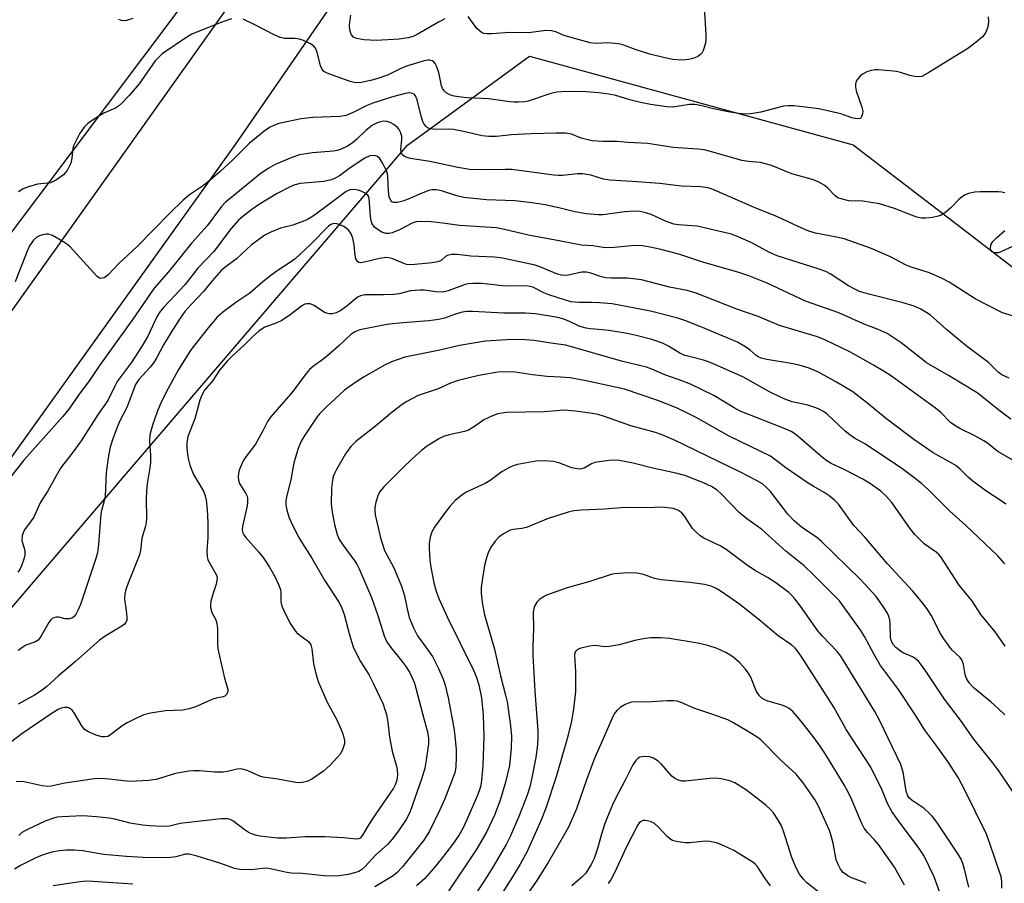
# Model space of a CAD drawing. Units: inches. Extents: x 1237767 to 1243767, y 541454 to 545454.
# Drawn here: x 1240791 to 1241039, y 543460 to 543678 of the extents above; entities that cross this region are included whole.
import ezdxf

# ---------------------------------------------------------------- set-up
doc = ezdxf.new("R2010")
doc.units = ezdxf.units.IN
doc.header["$MEASUREMENT"] = 0
for name, color, linetype in [('NTRL-Trees', 3, 'Continuous'), ('TRANS-Road', 130, 'Continuous'), ('Undefined', 1, 'Continuous')]:
    doc.layers.add(name, color=color, linetype=linetype)

msp = doc.modelspace()

# ---------------------------------------------------------------- linework, layer by layer
at = {"layer": 'NTRL-Trees'}
msp.add_lwpolyline([(1241003.2, 544048.48), (1241066.91, 544022.99), (1241049.92, 543989.01), (1241025.85, 543956.45), (1240991.87, 543906.9), (1240990, 543907.58), (1240964.97, 543867.25), (1240940.91, 543823.36), (1240857.37, 543715.76), (1240732.78, 543550.11), (1240650.67, 543431.19), (1240580.51, 543343.22), (1240540.29, 543284.01), (1240512.07, 543242.44), (1240502.93, 543229), (1240469.88, 543180.33), (1240441.09, 543074.61), (1240418.39, 542988.98), (1240406.21, 542908.43), (1240383.18, 542782.18)], dxfattribs=at)
msp.add_polyline3d([(1240710.83, 543438.75, 0), (1240888.56, 543646.29, 0), (1240919.27, 543668.66, 0), (1241000.95, 543646.3, 0), (1241024.58, 543628.19, 0), (1241043.48, 543613.7, 0), (1241068.99, 543602.36, 0), (1241118.11, 543579.6, 0), (1241131.54, 543524.31, 0), (1241170.54, 543500.73, 0), (1241304.54, 543524.87, 0)], dxfattribs=at)
at = {"layer": 'TRANS-Road'}
for points in [[(1240747.99, 543547.43), (1240799.61, 543619.66), (1240863.25, 543709.18)], [(1240879.69, 543696.67), (1240845.08, 543646.43), (1240768.1, 543539.03)]]:
    msp.add_lwpolyline(points, dxfattribs=at)
at = {"layer": 'Undefined'}
for points, elevation in [([(1240963.37, 543681.13), (1240963.75, 543674.04), (1240963.75, 543672.86), (1240963.65, 543671.99), (1240963.1, 543670.16), (1240962.74, 543669.46), (1240962.4, 543669.08), (1240961.73, 543668.64), (1240960.98, 543668.29), (1240960.19, 543668), (1240959.36, 543667.83), (1240957.92, 543667.72), (1240956.55, 543667.76), (1240955.44, 543667.89), (1240953.46, 543668.29), (1240949.67, 543669.21), (1240946.18, 543670.33), (1240943.13, 543671.43), (1240941.72, 543671.79), (1240938.91, 543672.03), (1240936.23, 543671.88), (1240934.56, 543672.09), (1240928.91, 543673.62), (1240927.82, 543674.02), (1240925.97, 543674.83), (1240924.89, 543675.1), (1240923.48, 543675.14), (1240919.08, 543674.55), (1240914.35, 543674.65), (1240909.69, 543674.31), (1240908.58, 543674.3), (1240907.79, 543674.4), (1240907.08, 543674.74), (1240906.06, 543675.7), (1240903.8, 543678.69)], 406), ([(1240844.18, 543678.1), (1240841.45, 543677.19), (1240834.2, 543674.23), (1240833.19, 543673.64), (1240826.68, 543669.26), (1240824.9, 543667.51), (1240820.88, 543661.73), (1240818.39, 543658.77), (1240816.55, 543656.82), (1240815.65, 543656.09), (1240814.92, 543655.62), (1240811.99, 543654.32), (1240810.72, 543653.58), (1240808.01, 543651.77), (1240806.98, 543650.81), (1240805.87, 543649.11), (1240804.37, 543646.27), (1240804.13, 543645.46), (1240803.92, 543642.98), (1240803.64, 543641.73), (1240803.35, 543641.01), (1240802.82, 543640.04), (1240802.34, 543639.36), (1240801.78, 543638.77), (1240800.08, 543637.52), (1240798.56, 543636.79), (1240797.76, 543636.64), (1240796.12, 543636.55), (1240795.27, 543636.42), (1240792.97, 543635.76), (1240791.6, 543635.22), (1240790.44, 543634.48)], 404), ([(1240819.29, 543678.2), (1240817.72, 543677.69), (1240816.68, 543677.61), (1240816.17, 543677.73), (1240815.72, 543677.97)], 406), ([(1241034.96, 543678.61), (1241035.05, 543677.5), (1241034.98, 543676.39), (1241034.73, 543675.55), (1241034.35, 543674.75), (1241033.88, 543674), (1241033.49, 543673.57), (1241031.92, 543672.23), (1241029.79, 543670.64), (1241019.78, 543664.39), (1241018.25, 543663.6), (1241017.44, 543663.47), (1241016.34, 543663.55), (1241015.23, 543663.78), (1241012.88, 543664.56), (1241011.82, 543664.82), (1241010.16, 543665.03), (1241007.23, 543665.21), (1241006.35, 543665.22), (1241005.49, 543665.1), (1241004.37, 543664.72), (1241003.31, 543664.17), (1241002.64, 543663.62), (1241002.06, 543662.99), (1241001.76, 543662.52), (1241001.52, 543661.76), (1241001.52, 543660.98), (1241001.69, 543659.94), (1241003.11, 543655.85), (1241003.34, 543654.82), (1241003.29, 543654.13), (1241002.93, 543653.27), (1241002.64, 543653), (1241001.94, 543652.88), (1241000.55, 543653.16), (1240997.81, 543654.12), (1240992.28, 543655.39), (1240990.23, 543655.71), (1240985.92, 543656.18), (1240984.54, 543656.18), (1240983.39, 543656.07), (1240977.63, 543654.59), (1240975.08, 543654.19), (1240973.67, 543654.07), (1240971.97, 543654.21), (1240969.42, 543654.63), (1240965.73, 543655.39), (1240962.41, 543656.28), (1240961.02, 543656.53), (1240959.62, 543656.49), (1240955.42, 543655.86), (1240953.9, 543655.88), (1240949.83, 543656.51), (1240947.31, 543657.01), (1240944.63, 543657.68), (1240941.04, 543658.75), (1240939.34, 543659.15), (1240936.81, 543659.47), (1240933.57, 543659.69), (1240930.31, 543659.76), (1240927.35, 543659.71), (1240926.18, 543659.62), (1240924.44, 543659.21), (1240918.95, 543657.39), (1240918.1, 543657.21), (1240916.64, 543657.09), (1240915.47, 543657.06), (1240914.33, 543657.14), (1240909.03, 543657.95), (1240903.5, 543658.21), (1240902.04, 543658.34), (1240900.35, 543658.63), (1240899.25, 543658.93), (1240898.32, 543659.41), (1240897.78, 543659.92), (1240897.41, 543660.53), (1240897.15, 543661.25), (1240896.46, 543664.54), (1240895.88, 543666.17), (1240895.49, 543666.87), (1240895.17, 543667.26), (1240894.78, 543667.53), (1240894.07, 543667.7), (1240893.55, 543667.68), (1240892.77, 543667.52), (1240888.3, 543666.2), (1240886.71, 543665.51), (1240883.54, 543663.92), (1240880.84, 543662.98), (1240879.18, 543662.54), (1240876.92, 543662.09), (1240876.07, 543661.99), (1240875.12, 543662.04), (1240874.06, 543662.31), (1240868.74, 543664.23), (1240867.94, 543664.56), (1240867.46, 543664.86), (1240866.93, 543665.46), (1240866.57, 543666.23), (1240865.74, 543669.68), (1240865.34, 543670.73), (1240864.82, 543671.32), (1240863.89, 543671.91), (1240862.36, 543672.65), (1240861.3, 543673.01), (1240860.16, 543673.13), (1240857.54, 543673.17), (1240856.42, 543673.37), (1240855.07, 543673.95), (1240850.03, 543676.57), (1240847.14, 543677.98)], 404), ([(1240897.96, 543678.1), (1240896.4, 543677.29), (1240890.97, 543674.15), (1240889.98, 543673.69), (1240888.72, 543673.29), (1240886.46, 543672.98), (1240880.65, 543672.63), (1240877.57, 543672.77), (1240875.65, 543673.16), (1240874.96, 543673.51), (1240874.46, 543674.03), (1240874.22, 543674.48), (1240874, 543675.32), (1240873.92, 543676.48), (1240874.05, 543677.87), (1240874.27, 543679.02)], 406), ([(1241039.14, 543634.24), (1241038.36, 543634.41), (1241037.56, 543634.47), (1241032.99, 543634.52), (1241031.58, 543634.4), (1241029.96, 543634.06), (1241028.97, 543633.64), (1241028.09, 543633.02), (1241027.48, 543632.47), (1241025.56, 543630.42), (1241024.24, 543629.4), (1241023.08, 543628.65), (1241022.32, 543628.32), (1241020.9, 543628.03), (1241019.15, 543627.83), (1241018.02, 543627.87), (1241016.96, 543628.13), (1241015.65, 543628.57), (1241011.36, 543630.32), (1241007.55, 543631.48), (1241003.36, 543632.11), (1240999.84, 543632.26), (1240997.86, 543632.72), (1240997.05, 543633.02), (1240996.35, 543633.46), (1240994.42, 543635.52), (1240993.74, 543636.06), (1240992.22, 543636.91), (1240990.88, 543637.48), (1240985.46, 543639.07), (1240980.3, 543641.1), (1240978.8, 543641.59), (1240977.56, 543641.85), (1240974.56, 543642.12), (1240972.87, 543642.39), (1240964.95, 543644.66), (1240963.34, 543645.04), (1240961.76, 543645.25), (1240955.55, 543645.69), (1240949.13, 543646.64), (1240944.12, 543646.92), (1240941.42, 543647.14), (1240937.79, 543647.21), (1240935.14, 543647.37), (1240934, 543647.58), (1240932.31, 543648.06), (1240929.91, 543649.01), (1240928.36, 543649.29), (1240926.04, 543649.32), (1240919.71, 543649.13), (1240914.75, 543648.83), (1240911.01, 543648.48), (1240909.06, 543648.46), (1240907.4, 543648.63), (1240902.68, 543649.69), (1240900.11, 543650.17), (1240898.95, 543650.25), (1240895.42, 543650.24), (1240894.31, 543650.38), (1240893.6, 543650.66), (1240893.22, 543650.96), (1240892.76, 543651.53), (1240892.41, 543652.21), (1240891.98, 543653.54), (1240890.99, 543657.65), (1240890.58, 543658.7), (1240890.25, 543659.08), (1240889.84, 543659.32), (1240889.09, 543659.43), (1240887.97, 543659.25), (1240884.55, 543658.39), (1240879.78, 543656.84), (1240878.15, 543656.21), (1240875.18, 543654.62), (1240873.86, 543654.03), (1240873.07, 543653.76), (1240871.44, 543653.51), (1240864.66, 543653.19), (1240861.75, 543652.9), (1240856.12, 543651.7), (1240855.05, 543651.32), (1240853.78, 543650.67), (1240852.34, 543649.66), (1240848.64, 543646.68), (1240844.59, 543642.67), (1240841.23, 543639.54), (1240838.9, 543637.52), (1240837.13, 543636.13), (1240833.59, 543633.7), (1240831.99, 543632.37), (1240828.56, 543629.04), (1240820.35, 543620.75), (1240815.66, 543616.36), (1240813.13, 543613.66), (1240812.48, 543613.1), (1240812.02, 543612.84), (1240811.54, 543612.69), (1240811.08, 543612.68), (1240810.63, 543612.88), (1240810.2, 543613.22), (1240803.46, 543620.61), (1240802.86, 543621.15), (1240801.62, 543621.97), (1240799.02, 543623.45), (1240797.94, 543623.82), (1240797.41, 543623.82), (1240796.59, 543623.68), (1240795.79, 543623.42), (1240795.07, 543623.06), (1240794.24, 543622.32), (1240793.24, 543620.89), (1240792.63, 543619.53), (1240789.63, 543611.77)], 402), ([(1241041.11, 543603.2), (1241038.61, 543603.96), (1241031.66, 543607.52), (1241025.14, 543611.69), (1241023.35, 543612.68), (1241020.2, 543614.11), (1241015.53, 543615.53), (1241014.26, 543615.99), (1241010.34, 543618.14), (1241005.3, 543620.27), (1241001.27, 543621.76), (1240998.66, 543622.61), (1240996.73, 543623.05), (1240991.45, 543624.06), (1240989.75, 543624.56), (1240987.03, 543625.72), (1240981.85, 543628.2), (1240975.76, 543630.61), (1240965.21, 543635.21), (1240964.23, 543635.5), (1240962.52, 543635.73), (1240957.55, 543635.9), (1240952.14, 543636.59), (1240945.21, 543637.12), (1240939.58, 543637.4), (1240937.97, 543637.71), (1240934.81, 543638.71), (1240932.79, 543639.06), (1240931.44, 543639.05), (1240927.65, 543638.64), (1240926.55, 543638.61), (1240925.46, 543638.69), (1240914.87, 543640.11), (1240913.18, 543640.15), (1240908.84, 543640.04), (1240904.19, 543640.14), (1240900.82, 543640.67), (1240896.94, 543641.57), (1240894.15, 543642.12), (1240889.34, 543642.89), (1240888.49, 543643.12), (1240887.77, 543643.44), (1240887.23, 543643.89), (1240886.99, 543644.34), (1240886.89, 543645.14), (1240887.1, 543647.7), (1240887.08, 543648.52), (1240886.81, 543649.54), (1240886.45, 543650.24), (1240885.96, 543650.83), (1240885.12, 543651.5), (1240884.14, 543652.01), (1240883.33, 543652.22), (1240882.5, 543652.27), (1240881.7, 543652.16), (1240880.7, 543651.79), (1240879.76, 543651.29), (1240878.13, 543650.02), (1240875.65, 543647.69), (1240874.58, 543646.79), (1240873.4, 543645.99), (1240871.83, 543645.23), (1240870.85, 543644.92), (1240869.79, 543644.73), (1240864.61, 543644.33), (1240861.28, 543643.82), (1240859.39, 543643.18), (1240855.14, 543641.4), (1240853.39, 543640.4), (1240851.31, 543638.95), (1240843.79, 543632.81), (1240842.67, 543631.85), (1240841.63, 543630.77), (1240838, 543625.93), (1240834.16, 543621.64), (1240828.29, 543614.33), (1240824.67, 543610.21), (1240819.3, 543602.41), (1240810.86, 543590.71), (1240808.54, 543587.21), (1240805.58, 543583.19), (1240803.13, 543579.69), (1240801.66, 543577.89), (1240791.84, 543566.88), (1240787.45, 543561.33)], 400), ([(1241040.24, 543587.48), (1241038.38, 543588.33), (1241037.47, 543589.02), (1241035.06, 543591.43), (1241029.44, 543595.69), (1241024.45, 543599.75), (1241020.44, 543603.37), (1241019.53, 543604.01), (1241017.85, 543605.02), (1241016.26, 543605.68), (1241013.53, 543606.52), (1241004.89, 543608.69), (1241002.5, 543609.4), (1241001.32, 543609.93), (1240999.78, 543610.8), (1240997.52, 543612.19), (1240995.08, 543613.84), (1240994, 543614.44), (1240992.13, 543615.12), (1240987.01, 543616.66), (1240981.77, 543618.35), (1240979.8, 543619.22), (1240975.4, 543621.6), (1240971.9, 543623.16), (1240970.25, 543623.78), (1240961.54, 543625.81), (1240960.24, 543625.96), (1240956.85, 543626.16), (1240955.73, 543626.34), (1240953.62, 543627.09), (1240950.01, 543628.76), (1240948.64, 543629.2), (1240947.24, 543629.52), (1240945.82, 543629.6), (1240943.23, 543629.46), (1240937.86, 543628.67), (1240936.58, 543628.68), (1240933.69, 543628.93), (1240930.77, 543629.43), (1240926.67, 543630.46), (1240923.23, 543631.19), (1240919.28, 543631.81), (1240915.64, 543632.21), (1240908.5, 543632.49), (1240902.76, 543633.07), (1240901, 543633.48), (1240897.14, 543634.71), (1240895.83, 543634.97), (1240894.71, 543634.98), (1240893.89, 543634.82), (1240891.99, 543634.11), (1240888.75, 543632.64), (1240887.38, 543632.11), (1240886.01, 543631.78), (1240885.01, 543631.81), (1240884.6, 543631.98), (1240884.3, 543632.31), (1240883.95, 543633.23), (1240883.79, 543634.65), (1240883.62, 543638.31), (1240883.49, 543639.11), (1240883.19, 543639.97), (1240882.25, 543641.78), (1240881.48, 543642.94), (1240880.95, 543643.4), (1240880.51, 543643.57), (1240880.03, 543643.64), (1240879.03, 543643.53), (1240877.8, 543642.95), (1240874.09, 543640.52), (1240871.43, 543638.56), (1240870.45, 543638.01), (1240869.38, 543637.55), (1240868.56, 543637.31), (1240867.47, 543637.13), (1240861.46, 543636.57), (1240859.9, 543636.15), (1240858.61, 543635.61), (1240855.69, 543634.1), (1240851.01, 543631.2), (1240849.29, 543630.08), (1240847.03, 543628.29), (1240845.96, 543627.33), (1240844.09, 543625.23), (1240839.68, 543619.49), (1240835.65, 543615.21), (1240832.39, 543611.01), (1240827.08, 543605.44), (1240826.16, 543604.33), (1240825.46, 543603.18), (1240823.04, 543598.14), (1240821.68, 543595.64), (1240818.85, 543591.42), (1240815.36, 543586.64), (1240814.72, 543585.51), (1240812.97, 543581.89), (1240810.55, 543578.42), (1240806.25, 543571.72), (1240804.22, 543568.95), (1240801.85, 543565.93), (1240801.08, 543564.8), (1240797.85, 543559.08), (1240795.92, 543556.06), (1240794.31, 543552.5), (1240793.68, 543551.53), (1240792.01, 543549.24), (1240791.6, 543548.54), (1240791.37, 543547.76), (1240791.34, 543546.63), (1240791.51, 543545.78), (1240792.02, 543544.09), (1240792.09, 543543.52), (1240792.05, 543542.97), (1240791.78, 543541.86), (1240791.2, 543540.21), (1240790.84, 543539.43), (1240790.25, 543538.58)], 398), ([(1241040.69, 543577.17), (1241037.97, 543579.16), (1241032.19, 543583.81), (1241024.97, 543588.21), (1241019.44, 543591.42), (1241018.04, 543592.44), (1241013.05, 543596.44), (1241009.45, 543598.74), (1241007.19, 543599.77), (1241003.67, 543601.11), (1240997.34, 543603.95), (1240988.87, 543606.94), (1240979.23, 543611.46), (1240974.63, 543613.3), (1240971.86, 543614.26), (1240963.24, 543616.67), (1240956.98, 543618.81), (1240952.05, 543620.06), (1240949.76, 543620.54), (1240947.76, 543620.86), (1240945.79, 543620.95), (1240940.73, 543620.47), (1240938.75, 543620.37), (1240937.88, 543620.45), (1240935.24, 543620.89), (1240932.4, 543621.06), (1240925.48, 543622.43), (1240919.37, 543623.48), (1240913.04, 543625.02), (1240910.96, 543625.39), (1240901.62, 543626.02), (1240897.42, 543626.63), (1240894.5, 543626.96), (1240891.89, 543627), (1240890.76, 543626.89), (1240889.76, 543626.61), (1240886.49, 543624.91), (1240884.68, 543624.12), (1240883.88, 543623.96), (1240883.06, 543624.01), (1240882.04, 543624.36), (1240880.86, 543625.06), (1240880.24, 543625.57), (1240879.66, 543626.4), (1240879.4, 543627.15), (1240879.22, 543628.26), (1240878.9, 543632.78), (1240878.76, 543633.25), (1240878.51, 543633.67), (1240877.9, 543634.17), (1240876.9, 543634.66), (1240876.1, 543634.93), (1240875.04, 543635.12), (1240873.99, 543635.02), (1240873.06, 543634.58), (1240869.07, 543631.53), (1240865.1, 543628.65), (1240863.53, 543627.63), (1240862.54, 543627.16), (1240860.96, 543626.57), (1240859.62, 543626.13), (1240856.53, 543625.3), (1240854.09, 543624.36), (1240852.54, 543623.55), (1240849.17, 543621.14), (1240845.41, 543617.63), (1240842.48, 543615.45), (1240841.63, 543614.71), (1240839.28, 543612.06), (1240837.23, 543609.45), (1240833.96, 543606.06), (1240832.42, 543604.32), (1240831.22, 543602.66), (1240828.85, 543598.92), (1240827.06, 543595.93), (1240825.33, 543592.69), (1240824.57, 543591.47), (1240823.68, 543590.33), (1240820.76, 543587.19), (1240819.94, 543585.93), (1240817.77, 543580.16), (1240816.04, 543576.74), (1240815.34, 543575.18), (1240814.22, 543572.26), (1240813.57, 543570.09), (1240813.12, 543567.92), (1240812.58, 543563.7), (1240812.33, 543557.75), (1240812.1, 543556.58), (1240811.4, 543554.13), (1240811.25, 543553.27), (1240810.67, 543545.55), (1240810.39, 543543.59), (1240809.96, 543542.03), (1240806.07, 543530.49), (1240805.54, 543529.1), (1240805, 543528.1), (1240804.49, 543527.46), (1240804.08, 543527.12), (1240803.36, 543526.85), (1240802.26, 543526.86), (1240800.6, 543527.23), (1240800.06, 543527.27), (1240799.38, 543527.12), (1240798.98, 543526.9), (1240798.61, 543526.56), (1240798.13, 543525.93), (1240796.12, 543522.37), (1240795.44, 543521.47), (1240794.78, 543521.03), (1240792.33, 543520.17), (1240791.57, 543519.72), (1240790.38, 543518.85)], 396), ([(1241045.43, 543564.39), (1241037.62, 543568.85), (1241036.71, 543569.51), (1241034.8, 543571.1), (1241033.87, 543571.75), (1241031.59, 543572.99), (1241027.81, 543574.81), (1241026.79, 543575.38), (1241025.48, 543576.38), (1241022.98, 543578.86), (1241021.71, 543579.92), (1241010.59, 543587.98), (1241008.73, 543589.22), (1241006.03, 543590.83), (1241000.05, 543594.14), (1240993.73, 543597.16), (1240991.93, 543597.95), (1240982.38, 543600.82), (1240976.98, 543603.07), (1240971.62, 543604.92), (1240961.3, 543608.96), (1240959.06, 543609.6), (1240954.61, 543610.46), (1240947.57, 543612.31), (1240944.05, 543612.75), (1240939.94, 543612.7), (1240938.58, 543612.79), (1240937.5, 543613.04), (1240934.73, 543614.02), (1240933.68, 543614.22), (1240932.53, 543614.2), (1240929.06, 543613.5), (1240927.72, 543613.44), (1240926.38, 543613.77), (1240922.36, 543615.41), (1240920.7, 543616), (1240912.53, 543617.74), (1240910.47, 543618.04), (1240904.49, 543618.24), (1240901.09, 543618.7), (1240899.65, 543618.66), (1240898.59, 543618.41), (1240898.15, 543618.15), (1240897, 543617.15), (1240896.08, 543616.82), (1240894.75, 543616.61), (1240890.37, 543616.15), (1240889.05, 543616.1), (1240888.26, 543616.21), (1240887.46, 543616.47), (1240884.59, 543617.67), (1240883.82, 543617.87), (1240883.24, 543617.91), (1240881.5, 543617.71), (1240877.31, 543616.68), (1240876.78, 543616.63), (1240876.3, 543616.69), (1240875.9, 543616.94), (1240875.53, 543617.59), (1240875.36, 543618.43), (1240875.06, 543621.12), (1240874.74, 543622.84), (1240874.34, 543623.88), (1240873.73, 543624.73), (1240873.16, 543625.28), (1240872.47, 543625.73), (1240871.48, 543626.21), (1240870.72, 543626.46), (1240870.21, 543626.52), (1240869.71, 543626.44), (1240869.24, 543626.25), (1240868.63, 543625.82), (1240864.13, 543621.28), (1240860.19, 543617.58), (1240859.04, 543616.73), (1240855.68, 543614.54), (1240854.07, 543613.38), (1240852.06, 543611.82), (1240848.83, 543608.97), (1240845.24, 543606.6), (1240841.93, 543604.05), (1240840.59, 543602.88), (1240838.3, 543600.24), (1240834.23, 543595.06), (1240833.45, 543593.98), (1240830.72, 543589.52), (1240827.67, 543583.95), (1240826.17, 543580.92), (1240825.39, 543579.03), (1240824.21, 543575.64), (1240823.56, 543573.24), (1240823.47, 543571.56), (1240823.75, 543568.11), (1240823.77, 543566.35), (1240823.61, 543564.9), (1240822.92, 543560.85), (1240822.74, 543559.14), (1240822.65, 543556.94), (1240822.7, 543552.35), (1240822.62, 543551), (1240822.41, 543549.98), (1240821.58, 543547.16), (1240821.18, 543544.11), (1240820.93, 543543.01), (1240818.12, 543535.8), (1240817.56, 543534.23), (1240817.28, 543533.16), (1240817.22, 543531.8), (1240817.63, 543528.98), (1240817.79, 543527.3), (1240817.75, 543526.5), (1240817.5, 543525.89), (1240817.2, 543525.53), (1240816.55, 543525.01), (1240812.33, 543522.46), (1240810.91, 543521.48), (1240804.81, 543516.1), (1240800.52, 543512.49), (1240797.49, 543509.72), (1240796.17, 543508.71), (1240794.46, 543507.62), (1240790.34, 543505.33)], 394), ([(1241040.95, 543620.59), (1241038.32, 543619.42), (1241037.53, 543619.15), (1241036.76, 543619.11), (1241036.29, 543619.22), (1241035.89, 543619.42), (1241035.63, 543619.76), (1241035.54, 543620.5), (1241035.72, 543621.29), (1241036.12, 543621.95), (1241037.03, 543622.92), (1241039.18, 543624.73)], 402), ([(1241039.38, 543555.78), (1241038.24, 543556.61), (1241034.38, 543559.15), (1241031.09, 543561.55), (1241030, 543562.46), (1241027.9, 543564.56), (1241026.83, 543565.46), (1241025.64, 543566.2), (1241021.06, 543568.69), (1241016.23, 543572.05), (1241009.39, 543577.19), (1241004.31, 543581.4), (1241000.84, 543584.05), (1240996.72, 543586.53), (1240992.18, 543589.04), (1240989.82, 543590.06), (1240987.27, 543590.83), (1240985.3, 543591.22), (1240979.11, 543592.21), (1240977.7, 543592.57), (1240976.97, 543592.91), (1240976.47, 543593.24), (1240974.96, 543594.58), (1240974.02, 543595.28), (1240971.72, 543596.61), (1240962.47, 543600.5), (1240958.46, 543602.03), (1240956.73, 543602.61), (1240949.83, 543604.37), (1240940.18, 543606.22), (1240936.98, 543606.54), (1240934.95, 543606.62), (1240931.74, 543606.61), (1240929.83, 543606.79), (1240928.12, 543607.26), (1240924.2, 543608.51), (1240922.92, 543609.02), (1240920.14, 543610.43), (1240919.38, 543610.65), (1240918.62, 543610.76), (1240913.25, 543610.68), (1240907.32, 543611.37), (1240905.02, 543611.38), (1240903.88, 543611.28), (1240903.05, 543611.11), (1240898.78, 543609.55), (1240897.41, 543609.23), (1240895.71, 543609.27), (1240892.82, 543609.73), (1240891.64, 543609.74), (1240889.28, 543609.5), (1240886.47, 543608.81), (1240885.1, 543608.62), (1240882.51, 543608.49), (1240879.08, 543608.56), (1240877.8, 543608.49), (1240876.69, 543608.25), (1240875.93, 543607.91), (1240873.29, 543605.77), (1240871.7, 543604.6), (1240870.54, 543603.96), (1240869.59, 543603.71), (1240868.81, 543603.73), (1240867.8, 543604.01), (1240867.09, 543604.41), (1240865.03, 543605.81), (1240863.97, 543606.23), (1240863.18, 543606.29), (1240862.67, 543606.17), (1240861.94, 543605.79), (1240858.99, 543603.45), (1240856.85, 543602.07), (1240855.57, 543601.45), (1240852.57, 543600.35), (1240851.86, 543599.98), (1240851.03, 543599.4), (1240849.59, 543598.08), (1240847.39, 543595.86), (1240844.32, 543593.05), (1240843.06, 543591.79), (1240841.17, 543589.53), (1240839.43, 543586.93), (1240837.39, 543584.46), (1240836.67, 543583.19), (1240836.16, 543581.98), (1240834.91, 543577.25), (1240833.18, 543572.85), (1240832.9, 543571.15), (1240832.88, 543570.01), (1240833.07, 543568.3), (1240833.3, 543566.89), (1240833.68, 543565.56), (1240834.61, 543563.26), (1240837.1, 543559.05), (1240837.56, 543557.84), (1240837.78, 543556.78), (1240838.07, 543554.38), (1240838.23, 543551.09), (1240838.2, 543547.31), (1240837.93, 543543.99), (1240838, 543542.57), (1240838.24, 543541.76), (1240838.61, 543540.98), (1240840.3, 543538.06), (1240840.47, 543537.57), (1240840.52, 543537.02), (1240840.32, 543535.61), (1240839.6, 543533.53), (1240838.99, 543531.32), (1240838.84, 543530.49), (1240838.85, 543529.69), (1240839.22, 543528.47), (1240840.19, 543526.63), (1240840.5, 543525.66), (1240840.6, 543524.34), (1240840.62, 543520.42), (1240840.72, 543519.3), (1240842.36, 543511.88), (1240843.2, 543509.1), (1240843.24, 543508.52), (1240842.99, 543507.89), (1240842.51, 543507.38), (1240842.08, 543507.15), (1240840.3, 543506.81), (1240839.46, 543506.55), (1240835.12, 543504.65), (1240833.52, 543504.12), (1240831.92, 543503.84), (1240827.55, 543503.65), (1240823.75, 543503.04), (1240822.05, 543502.62), (1240820.18, 543501.82), (1240817.84, 543500.66), (1240816.61, 543499.84), (1240813.68, 543497.56), (1240812.97, 543497.22), (1240812.23, 543497.06), (1240811.43, 543497.11), (1240810.03, 543497.55), (1240808.11, 543498.33), (1240807.14, 543498.92), (1240806.43, 543499.83), (1240804.51, 543503.15), (1240804, 543503.8), (1240803.6, 543504.15), (1240802.86, 543504.46), (1240802.04, 543504.53), (1240801.24, 543504.33), (1240800.45, 543504), (1240798.92, 543503.08), (1240791.33, 543497.82), (1240781.79, 543490.63)], 392), ([(1241039.15, 543540.75), (1241037.42, 543542.71), (1241029.21, 543550.44), (1241025.17, 543554.1), (1241019.86, 543559.43), (1241018.13, 543560.97), (1241016.54, 543562.23), (1241013.16, 543564.77), (1241008.35, 543568.01), (1241003.85, 543570.95), (1241001.28, 543572.43), (1241000.07, 543573.22), (1240998.93, 543574.16), (1240994.34, 543578.44), (1240993.44, 543579.1), (1240992.53, 543579.61), (1240991.5, 543580.05), (1240989.5, 543580.68), (1240985.56, 543581.59), (1240983.92, 543582.14), (1240982.57, 543582.7), (1240979.85, 543584.05), (1240973.07, 543587.84), (1240966.06, 543591), (1240964.46, 543591.66), (1240963.17, 543592.09), (1240959.54, 543592.94), (1240958.48, 543593.26), (1240957.23, 543593.83), (1240954.32, 543595.61), (1240952.87, 543596.32), (1240950.18, 543597.24), (1240946.24, 543598.27), (1240943.96, 543598.77), (1240939.35, 543599.53), (1240937.61, 543599.74), (1240934.69, 543599.92), (1240933.56, 543600.09), (1240931.96, 543600.57), (1240929.22, 543601.9), (1240927.75, 543602.47), (1240926.45, 543602.77), (1240920.85, 543603.76), (1240918.31, 543603.94), (1240912.86, 543603.93), (1240904.94, 543604.36), (1240903.49, 543604.32), (1240902.35, 543604.16), (1240900.64, 543603.64), (1240897.84, 543602.63), (1240896.43, 543602.3), (1240893.89, 543601.98), (1240887.35, 543601.5), (1240883.95, 543601.1), (1240881.67, 543600.74), (1240876.52, 543599.68), (1240875.26, 543599.19), (1240874.25, 543598.52), (1240871.21, 543595.68), (1240867.95, 543592.83), (1240866.82, 543591.93), (1240864.91, 543590.61), (1240863.87, 543589.73), (1240863.03, 543588.72), (1240859.67, 543584.16), (1240853.98, 543577.69), (1240853.27, 543576.62), (1240852.08, 543574.22), (1240850.19, 543570.88), (1240847.76, 543567.65), (1240847.13, 543566.68), (1240846.14, 543564.36), (1240845.94, 543563.58), (1240845.84, 543562.54), (1240845.91, 543561.78), (1240846.17, 543560.98), (1240846.57, 543560.25), (1240847.81, 543558.45), (1240848.1, 543557.75), (1240848.19, 543557.23), (1240848.19, 543556.17), (1240848.08, 543555.32), (1240846.92, 543550.08), (1240846.87, 543549.23), (1240847.03, 543548.55), (1240847.3, 543548.05), (1240847.82, 543547.34), (1240850.99, 543543.72), (1240852.12, 543542.32), (1240853.77, 543539.83), (1240855.07, 543537.51), (1240856.05, 543535.5), (1240856.5, 543534.2), (1240856.6, 543533.36), (1240856.63, 543531.14), (1240856.85, 543530.07), (1240857.68, 543528.2), (1240859.05, 543525.58), (1240859.85, 543524.33), (1240860.59, 543523.43), (1240861.43, 543522.71), (1240863.56, 543521.14), (1240863.93, 543520.72), (1240864.16, 543520.27), (1240864.42, 543519.24), (1240864.83, 543515.62), (1240865.49, 543512.74), (1240865.99, 543511.04), (1240868.26, 543505.83), (1240870.61, 543501.52), (1240871.84, 543498.95), (1240872.35, 543497.61), (1240872.64, 543496.16), (1240872.65, 543495.29), (1240872.26, 543494.03), (1240871.61, 543492.83), (1240870.89, 543491.93), (1240869.1, 543490.02), (1240867.36, 543488.45), (1240864.43, 543486.39), (1240863.39, 543485.92), (1240862.05, 543485.56), (1240861.22, 543485.52), (1240860.38, 543485.61), (1240855.83, 543486.46), (1240852.14, 543486.93), (1240851.33, 543487.19), (1240848.14, 543488.6), (1240847.3, 543488.86), (1240846.45, 543489), (1240845.63, 543488.93), (1240843.18, 543488.35), (1240842.05, 543488.2), (1240839.96, 543488.23), (1240836.09, 543488.56), (1240834.59, 543488.56), (1240833.44, 543488.45), (1240830.05, 543487.86), (1240825.17, 543486.3), (1240823.22, 543486.05), (1240818.58, 543485.85), (1240816.91, 543485.97), (1240813.37, 543486.45), (1240811.08, 543486.57), (1240809.65, 543486.54), (1240802.11, 543485.38), (1240798.69, 543484.66), (1240797.86, 543484.56), (1240796.45, 543484.73), (1240791.92, 543485.73), (1240789.83, 543485.83)], 390), ([(1241039.25, 543519.95), (1241036.68, 543523.59), (1241033.12, 543527.94), (1241030.81, 543531.45), (1241027.65, 543535.29), (1241023.06, 543542.46), (1241022.5, 543543.08), (1241021.85, 543543.62), (1241018.79, 543545.76), (1241016.46, 543548.08), (1241015.17, 543549.67), (1241010.69, 543556.18), (1241009.36, 543557.69), (1241007.89, 543559.07), (1241005.3, 543560.89), (1241003.32, 543562.06), (1240998.66, 543564.48), (1240995.38, 543566), (1240994.25, 543566.66), (1240993.15, 543567.52), (1240987.05, 543572.83), (1240986.18, 543573.49), (1240985.26, 543574.06), (1240983.36, 543574.91), (1240972.44, 543579.2), (1240970.92, 543580.02), (1240965.78, 543583.16), (1240960.04, 543585.92), (1240958.2, 543586.68), (1240953.45, 543588.32), (1240950.17, 543589.78), (1240948.8, 543590.27), (1240942.53, 543591.83), (1240928.44, 543595.82), (1240925.28, 543596.22), (1240920.45, 543597.04), (1240917.09, 543597.23), (1240913.56, 543597.15), (1240908.22, 543596.85), (1240901.63, 543595.76), (1240896.71, 543594.56), (1240887.84, 543592.78), (1240884.52, 543591.65), (1240882.72, 543590.81), (1240877.62, 543587.87), (1240875.48, 543586.47), (1240872.7, 543584.49), (1240868.1, 543580.27), (1240866.44, 543578.62), (1240865.71, 543577.67), (1240862.46, 543572.88), (1240861.72, 543571.67), (1240860.99, 543569.78), (1240859.91, 543566.14), (1240859.16, 543561.89), (1240857.95, 543557.26), (1240857.85, 543556.4), (1240857.84, 543555.56), (1240858.09, 543554.2), (1240858.73, 543552.34), (1240859.65, 543550.25), (1240861.16, 543547.37), (1240862.03, 543545.86), (1240864.41, 543542.14), (1240867.61, 543536.6), (1240871.21, 543531.03), (1240871.91, 543529.79), (1240872.6, 543527.95), (1240873.91, 543522.77), (1240874.86, 543519.75), (1240876.54, 543516.36), (1240878.76, 543512.8), (1240880.01, 543510.42), (1240882.38, 543505.31), (1240882.87, 543504.02), (1240883.24, 543502.76), (1240883.6, 543500.78), (1240884.03, 543496.99), (1240884.32, 543495.24), (1240884.69, 543493.5), (1240885.69, 543489.94), (1240885.92, 543488.85), (1240886, 543487.5), (1240885.85, 543486.18), (1240885.53, 543485.16), (1240885.03, 543484.16), (1240879.64, 543476.33), (1240878.53, 543474.58), (1240877.23, 543472.29), (1240876.58, 543471.59), (1240876.22, 543471.39), (1240875.69, 543471.29), (1240872.39, 543471.64), (1240867.78, 543471.85), (1240862.76, 543471.86), (1240858.04, 543471.52), (1240855.8, 543471.54), (1240851.32, 543472.04), (1240850.22, 543472.28), (1240849.42, 543472.55), (1240848.63, 543472.93), (1240847.36, 543473.71), (1240844.47, 543475.91), (1240843.82, 543476.25), (1240843.17, 543476.43), (1240841.55, 543476.4), (1240832.66, 543475.42), (1240831.24, 543475.22), (1240828.5, 543474.61), (1240826.75, 543474.5), (1240823.47, 543474.64), (1240821.72, 543474.79), (1240818.63, 543475.32), (1240814.72, 543476.3), (1240813.3, 543476.57), (1240810.15, 543476.96), (1240806.65, 543477.17), (1240801.36, 543476.93), (1240800.25, 543476.82), (1240799.31, 543476.62), (1240797.2, 543475.8), (1240792.54, 543473.64), (1240791.32, 543472.96), (1240790.58, 543472.24)], 388), ([(1241039.13, 543502.65), (1241037.44, 543504.25), (1241035.7, 543505.81), (1241031.51, 543509.3), (1241030.89, 543509.89), (1241030.19, 543510.71), (1241029.61, 543511.62), (1241029.28, 543512.44), (1241029.07, 543513.3), (1241028.77, 543515.32), (1241028.32, 543516.51), (1241027.86, 543517.1), (1241025.82, 543519.02), (1241023.75, 543521.79), (1241022.86, 543523.26), (1241021.37, 543526.35), (1241020.6, 543527.75), (1241019.69, 543529.16), (1241018.45, 543530.82), (1241015.85, 543533.92), (1241009.57, 543540.74), (1241003.87, 543547.44), (1241001.12, 543550.34), (1240997.2, 543555.74), (1240996.17, 543556.75), (1240994.83, 543557.86), (1240993.64, 543558.7), (1240990.81, 543560.27), (1240989.57, 543561.07), (1240983.98, 543564.93), (1240980.04, 543567.89), (1240969.69, 543572.88), (1240961.31, 543577.61), (1240959, 543578.81), (1240956.4, 543580.03), (1240951.67, 543581.91), (1240943.24, 543584.75), (1240933.59, 543586.86), (1240929.6, 543587.59), (1240927.15, 543587.81), (1240923.79, 543587.96), (1240920.03, 543588.38), (1240915.72, 543589.04), (1240913.08, 543589.15), (1240911.35, 543588.99), (1240906.49, 543588.23), (1240901.28, 543586.94), (1240899.42, 543586.26), (1240896.29, 543584.85), (1240891.2, 543583.15), (1240888.35, 543581.66), (1240887.16, 543580.86), (1240884.7, 543578.97), (1240880.45, 543575.43), (1240875.49, 543571.51), (1240874.23, 543570.3), (1240872.87, 543568.48), (1240870.6, 543564.49), (1240870.11, 543563.51), (1240869.82, 543562.69), (1240869.65, 543561.84), (1240869.42, 543559.81), (1240869.31, 543555.85), (1240869.51, 543553.74), (1240870.14, 543550.66), (1240870.83, 543548.08), (1240871.35, 543546.84), (1240872.24, 543545.48), (1240875.27, 543541.4), (1240875.86, 543540.46), (1240876.37, 543539.43), (1240879.45, 543532.19), (1240881.03, 543527.69), (1240882.66, 543522.53), (1240883.08, 543521.51), (1240883.5, 543520.78), (1240884.36, 543519.59), (1240887.12, 543516.21), (1240888.14, 543514.83), (1240889.07, 543513.37), (1240889.83, 543511.81), (1240890.3, 543510.63), (1240890.68, 543509.38), (1240892.71, 543501.4), (1240893.57, 543498.36), (1240893.86, 543496.72), (1240893.85, 543495.3), (1240893.29, 543491.22), (1240892.88, 543489.2), (1240892.19, 543486.68), (1240889.13, 543478.01), (1240888.21, 543476.23), (1240886.44, 543473.68), (1240884.73, 543471.35), (1240883.6, 543470.02), (1240880.48, 543467.24), (1240877.78, 543464.36), (1240876.94, 543463.6), (1240876.24, 543463.18), (1240875.22, 543462.78), (1240873.56, 543462.43), (1240871.32, 543462.09), (1240868.27, 543461.99), (1240862.03, 543462.61), (1240859.23, 543462.7), (1240857.66, 543462.96), (1240853.99, 543463.79), (1240852.86, 543463.95), (1240852.05, 543463.92), (1240849.19, 543463.55), (1240846.24, 543463.63), (1240844.92, 543463.93), (1240841.46, 543465.14), (1240835.52, 543467.04), (1240833.53, 543467.55), (1240832.55, 543467.53), (1240830.16, 543466.86), (1240828.87, 543466.66), (1240827.11, 543466.6), (1240821.92, 543466.67), (1240817.65, 543466.9), (1240811.9, 543467.4), (1240806.72, 543468.38), (1240804.46, 543468.56), (1240802.48, 543468.54), (1240800.81, 543468.36), (1240798.88, 543468), (1240796.93, 543467.45), (1240795.6, 543466.96), (1240794.3, 543466.37), (1240790.95, 543464.62), (1240789.47, 543463.75)], 386), ([(1241041.11, 543483.44), (1241037.64, 543488.52), (1241036.06, 543490.64), (1241031.34, 543496.48), (1241028, 543501.27), (1241023.94, 543506.55), (1241019.25, 543513.64), (1241017.91, 543515.52), (1241017.36, 543516.17), (1241016.56, 543516.86), (1241015.88, 543517.29), (1241013.55, 543518.31), (1241012.81, 543518.73), (1241011.69, 543519.59), (1241010.95, 543520.42), (1241010.57, 543521.2), (1241010.36, 543522.03), (1241010.28, 543525.66), (1241010.16, 543526.55), (1241009.93, 543527.4), (1241009.54, 543528.27), (1241008.69, 543529.72), (1241006.74, 543532.46), (1241002.78, 543536.75), (1240992.96, 543546.36), (1240991.63, 543547.45), (1240989.45, 543548.86), (1240987.79, 543550.04), (1240986, 543551.54), (1240984.43, 543553.27), (1240980.03, 543558.96), (1240979.26, 543559.77), (1240978.02, 543560.85), (1240976.57, 543561.75), (1240972.67, 543563.73), (1240955.66, 543571.97), (1240952.47, 543573.32), (1240951.09, 543573.78), (1240944.87, 543575.5), (1240938.24, 543577.88), (1240936.61, 543578.36), (1240935.21, 543578.63), (1240930.89, 543579.22), (1240928.08, 543579.44), (1240923.12, 543579.03), (1240913.48, 543578.82), (1240911.31, 543578.5), (1240909.96, 543578.06), (1240907.82, 543577), (1240905.46, 543575.3), (1240903.91, 543574.44), (1240902.88, 543574.09), (1240899.04, 543573.24), (1240897.66, 543572.84), (1240896.6, 543572.33), (1240893.59, 543570.42), (1240892.15, 543569.39), (1240890.64, 543568.03), (1240887.89, 543565.44), (1240882.58, 543560.15), (1240881.64, 543559.04), (1240881.12, 543558.09), (1240880.53, 543556.24), (1240880.28, 543554.89), (1240880.27, 543554.17), (1240880.41, 543553.08), (1240881.75, 543547.28), (1240882.78, 543544.05), (1240885.07, 543539.68), (1240887.02, 543535.09), (1240887.77, 543532.65), (1240888.44, 543529.39), (1240889, 543527.19), (1240890.02, 543524.55), (1240891.05, 543522.58), (1240893.19, 543519.69), (1240894.81, 543517.31), (1240896.25, 543514.49), (1240897.51, 543511.62), (1240898.03, 543510.08), (1240898.8, 543506.96), (1240900.22, 543499.37), (1240900.52, 543497.33), (1240900.79, 543493.84), (1240900.81, 543492.08), (1240900.72, 543489.43), (1240900.45, 543488.06), (1240897.92, 543481.44), (1240896.73, 543478.73), (1240894.09, 543473.3), (1240892.7, 543471.01), (1240887.26, 543464.33), (1240885.82, 543462.8), (1240884.95, 543462.09), (1240880.27, 543459.31)], 384), ([(1241038.36, 543458.94), (1241038.4, 543460.38), (1241038.29, 543461.48), (1241037.99, 543462.58), (1241035.5, 543469.93), (1241034.51, 543472.58), (1241029.09, 543483.65), (1241027.42, 543486.81), (1241024.8, 543490.9), (1241021.75, 543495.1), (1241018.96, 543498.75), (1241016.81, 543502.32), (1241012.36, 543509), (1241007.84, 543515.08), (1241006.24, 543517.82), (1241003.77, 543522.4), (1241002.85, 543523.91), (1240998.29, 543530.23), (1240997.44, 543531.34), (1240996.32, 543532.6), (1240990.85, 543538.02), (1240988.55, 543540.18), (1240983.92, 543543.87), (1240977.81, 543549.41), (1240974.1, 543552.03), (1240972.16, 543553.63), (1240967.7, 543558.31), (1240966.63, 543559.29), (1240965.17, 543560.24), (1240963.21, 543561.15), (1240958.45, 543562.94), (1240956.21, 543563.56), (1240950.43, 543564.84), (1240945.45, 543566.12), (1240942.86, 543566.62), (1240941.39, 543566.83), (1240939.31, 543566.74), (1240936.94, 543566.45), (1240935.78, 543566.23), (1240934.97, 543565.93), (1240933.05, 543564.83), (1240932.09, 543564.6), (1240931.3, 543564.65), (1240929.95, 543564.93), (1240926.7, 543566.16), (1240925.34, 543566.52), (1240923.11, 543566.67), (1240920.86, 543566.6), (1240916.29, 543565.76), (1240915.18, 543565.45), (1240914.41, 543565.11), (1240912.45, 543563.98), (1240909.35, 543561.72), (1240908.13, 543560.93), (1240903.35, 543558.78), (1240902.15, 543557.95), (1240900.58, 543556.64), (1240899.21, 543555.13), (1240897.92, 543553.55), (1240895.38, 543549.97), (1240894.7, 543548.78), (1240894.26, 543547.45), (1240893.97, 543545.79), (1240893.97, 543544.6), (1240894.21, 543541.64), (1240894.43, 543539.89), (1240895.17, 543535.96), (1240895.78, 543533.81), (1240896.42, 543531.96), (1240898.55, 543527.35), (1240905.2, 543513.89), (1240905.86, 543512.34), (1240906.55, 543510.19), (1240907.21, 543506.91), (1240907.65, 543502.54), (1240907.77, 543497.17), (1240907.57, 543489.79), (1240907.24, 543486.2), (1240907, 543484.85), (1240906.7, 543483.75), (1240906.12, 543482.13), (1240903.42, 543476), (1240902.56, 543474.16), (1240901.58, 543472.42), (1240899.86, 543469.94), (1240897.04, 543466.27), (1240895.17, 543464), (1240892.8, 543461.33), (1240890.85, 543459.55)], 382), ([(1241030.04, 543459.17), (1241028.97, 543463.74), (1241028.57, 543465.15), (1241028.05, 543466.41), (1241027.08, 543468.05), (1241022, 543475.62), (1241020.95, 543477.03), (1241020.12, 543477.86), (1241018.78, 543479), (1241015.76, 543481.04), (1241015.15, 543481.62), (1241014.72, 543482.24), (1241014.31, 543483.44), (1241013.51, 543488.17), (1241012.97, 543490.09), (1241007.67, 543501.1), (1241006.36, 543503.49), (1240997.84, 543517.47), (1240996.89, 543518.65), (1240993.15, 543522.5), (1240991.99, 543523.84), (1240987.65, 543530.03), (1240986.24, 543531.89), (1240985.52, 543532.68), (1240984.66, 543533.45), (1240981.45, 543535.89), (1240979.35, 543537.28), (1240976.06, 543539.12), (1240973.9, 543540.5), (1240968.89, 543544.34), (1240967.37, 543545.22), (1240963.29, 543547.22), (1240962.35, 543547.81), (1240961.25, 543548.78), (1240960.44, 543549.65), (1240958.45, 543552.64), (1240957.71, 543553.56), (1240956.69, 543554.28), (1240955.63, 543554.62), (1240952.69, 543554.97), (1240948.91, 543554.83), (1240943.52, 543554.89), (1240938.24, 543554.48), (1240932.3, 543554.28), (1240930.45, 543554.07), (1240929.08, 543553.75), (1240924.05, 543552.12), (1240918.52, 543549.9), (1240917.39, 543549.63), (1240915.22, 543549.37), (1240914.44, 543549.16), (1240912.71, 543548.27), (1240911.58, 543547.46), (1240910.67, 543546.45), (1240909.57, 543544.87), (1240908.91, 543543.5), (1240908.45, 543542.21), (1240907.96, 543540.32), (1240907.33, 543536.49), (1240907.11, 543534.72), (1240907.11, 543533.26), (1240907.34, 543530.95), (1240907.97, 543527.89), (1240910.45, 543519.17), (1240912.02, 543512.48), (1240913.29, 543507.59), (1240913.65, 543505.88), (1240914.42, 543500.57), (1240914.73, 543497.37), (1240914.69, 543494.23), (1240914.28, 543489.87), (1240913.21, 543485.32), (1240911.8, 543480.86), (1240910.47, 543477.38), (1240908.51, 543473.27), (1240906.73, 543470.05), (1240905.83, 543468.57), (1240898.88, 543458.2)], 380), ([(1241022.88, 543457.64), (1241021.33, 543461.76), (1241018.75, 543467.15), (1241017.54, 543468.97), (1241012.31, 543475.96), (1241010.66, 543478.31), (1241009.58, 543480.3), (1241008.23, 543483.61), (1241005.4, 543489.46), (1240999.18, 543498.98), (1240996.03, 543504.58), (1240987.81, 543517.46), (1240986.98, 543518.63), (1240986.25, 543519.49), (1240985.41, 543520.19), (1240981.97, 543522.57), (1240977.22, 543526.55), (1240972.33, 543530.45), (1240969.85, 543532.26), (1240967.38, 543533.93), (1240966.38, 543534.5), (1240965.11, 543535.06), (1240963.43, 543535.49), (1240959.75, 543536), (1240952.47, 543536.66), (1240950.86, 543537.05), (1240948.01, 543538.03), (1240946.36, 543538.38), (1240944.97, 543538.48), (1240942.98, 543538.37), (1240940.71, 543538.15), (1240939.87, 543537.99), (1240934.54, 543536.22), (1240928.84, 543534.69), (1240923.59, 543532.81), (1240922.81, 543532.42), (1240921.86, 543531.73), (1240921.26, 543531.12), (1240920.69, 543530.22), (1240920.39, 543529.46), (1240920.22, 543528.37), (1240920.31, 543524.42), (1240920.13, 543519.99), (1240920.16, 543517.69), (1240920.64, 543508.64), (1240921.41, 543498.63), (1240921.43, 543497.05), (1240921.29, 543495.05), (1240920.88, 543491.91), (1240919.9, 543486.76), (1240919.4, 543484.49), (1240918.72, 543482.39), (1240916.59, 543476.99), (1240914.52, 543472.16), (1240913.39, 543469.93), (1240910.07, 543464.26), (1240907.96, 543460.86), (1240901.61, 543451.2)], 378), ([(1241013.82, 543459.72), (1241011.32, 543464.26), (1241007.28, 543469.99), (1241006.21, 543471.2), (1241004.49, 543472.95), (1241003.65, 543474.09), (1241003, 543475.43), (1241000.57, 543481.22), (1240999.73, 543482.98), (1240998.66, 543484.98), (1240996.08, 543489.31), (1240993.8, 543492.99), (1240992.61, 543494.76), (1240990.79, 543497.22), (1240987.31, 543501.67), (1240985.69, 543503.51), (1240984.79, 543504.24), (1240984.06, 543504.69), (1240983.01, 543505.11), (1240979.41, 543506.07), (1240978.63, 543506.39), (1240977.89, 543506.84), (1240977.28, 543507.42), (1240976.56, 543508.53), (1240976.09, 543509.52), (1240975.08, 543512.13), (1240974.56, 543513.12), (1240973.71, 543514.27), (1240972.37, 543515.79), (1240970.54, 543517.24), (1240968.78, 543518.32), (1240966.64, 543519.33), (1240964.23, 543520.11), (1240961.75, 543520.74), (1240954.64, 543521.87), (1240952.32, 543522.03), (1240949.95, 543522.05), (1240948.47, 543521.87), (1240945.83, 543521.37), (1240941.95, 543520.31), (1240939.4, 543519.86), (1240938.29, 543519.82), (1240935.89, 543520.1), (1240934.46, 543519.98), (1240932, 543519.35), (1240931.29, 543519.02), (1240930.95, 543518.71), (1240930.73, 543518.32), (1240930.62, 543517.56), (1240930.92, 543513.6), (1240930.88, 543508.53), (1240930.44, 543504.1), (1240929.77, 543500.65), (1240928.69, 543496.38), (1240926.03, 543487.04), (1240923.39, 543479.11), (1240922.18, 543475.89), (1240918.62, 543468.05), (1240916.91, 543464.96), (1240915.4, 543462.46), (1240910.8, 543455.15)], 376), ([(1241004.18, 543460.08), (1241003.52, 543460.46), (1241000.52, 543461.56), (1240999.54, 543462.05), (1240998.42, 543462.87), (1240997.72, 543463.72), (1240997.19, 543464.74), (1240996.67, 543466.09), (1240995.87, 543470.25), (1240995.4, 543472.14), (1240994.97, 543473.45), (1240994.14, 543475.3), (1240992.05, 543479.76), (1240991.22, 543481.27), (1240988.35, 543485.52), (1240986.55, 543487.68), (1240982.66, 543491.23), (1240977.6, 543496.3), (1240976.68, 543497.03), (1240974.69, 543498.3), (1240970.54, 543500.73), (1240969.33, 543501.37), (1240965.56, 543502.75), (1240960.96, 543504.23), (1240957.54, 543505.78), (1240956.5, 543506.1), (1240955.69, 543506.19), (1240954.04, 543506.21), (1240948.75, 543505.8), (1240945.86, 543505.9), (1240945.04, 543505.84), (1240944.24, 543505.6), (1240943.45, 543505.23), (1240942.19, 543504.48), (1240941.3, 543503.77), (1240940.67, 543502.87), (1240940.03, 543501.61), (1240938.75, 543498.49), (1240935.62, 543491.46), (1240933.66, 543486.24), (1240931.13, 543478.94), (1240929.1, 543474.35), (1240928.14, 543472.52), (1240923.97, 543465.42), (1240920.99, 543460.65), (1240915.77, 543453.18)], 374), ([(1240994.58, 543456.08), (1240989.17, 543460.39), (1240988.37, 543461.2), (1240987.37, 543462.51), (1240986.42, 543464.27), (1240985.41, 543466.68), (1240983.35, 543473.31), (1240982.81, 543474.69), (1240981.93, 543476.22), (1240980.79, 543477.94), (1240980.09, 543478.75), (1240978.91, 543479.87), (1240974.06, 543483.65), (1240971.11, 543485.47), (1240969.81, 543486.01), (1240967.61, 543486.5), (1240966.22, 543486.67), (1240964.78, 543486.6), (1240958.62, 543485.91), (1240957.74, 543485.94), (1240956.63, 543486.26), (1240955.85, 543486.65), (1240955.2, 543487.16), (1240952.53, 543490.26), (1240951.77, 543490.97), (1240950.61, 543491.69), (1240949.57, 543492.02), (1240948.18, 543492.11), (1240947.14, 543491.93), (1240946.71, 543491.68), (1240946.13, 543491.15), (1240945.35, 543490.05), (1240943.46, 543486.14), (1240941.07, 543481.75), (1240940.22, 543479.92), (1240938.94, 543476.92), (1240938.23, 543475.03), (1240937.42, 543472.59), (1240936.43, 543468.93), (1240935.64, 543466.43), (1240934.87, 543464.87), (1240933.48, 543462.75), (1240932.58, 543461.78), (1240929.94, 543459.52)], 372), ([(1240980.1, 543459.53), (1240978.72, 543461.38), (1240976.67, 543464.51), (1240976.3, 543464.92), (1240975.62, 543465.47), (1240970.82, 543468.44), (1240968, 543469.76), (1240966.42, 543470.35), (1240964.8, 543470.69), (1240963.69, 543470.77), (1240959.73, 543470.38), (1240958.66, 543470.38), (1240956.71, 543470.62), (1240955.38, 543470.94), (1240954.65, 543471.36), (1240953.99, 543471.93), (1240951.83, 543474.33), (1240950.81, 543475.21), (1240949.85, 543475.73), (1240949.01, 543475.96), (1240948.45, 543476.02), (1240947.91, 543475.97), (1240947.32, 543475.69), (1240946.97, 543475.39), (1240946.51, 543474.74), (1240943.69, 543469.19), (1240940.86, 543463), (1240939.92, 543461.24), (1240939.1, 543460.15)], 370), ([(1240819.25, 543459.94), (1240809.22, 543460.62), (1240807.64, 543460.67), (1240805.94, 543460.54), (1240799.23, 543459.55)], 384)]:
    msp.add_lwpolyline(points, dxfattribs=dict(at, elevation=elevation))

doc.saveas('drawing.dxf')
